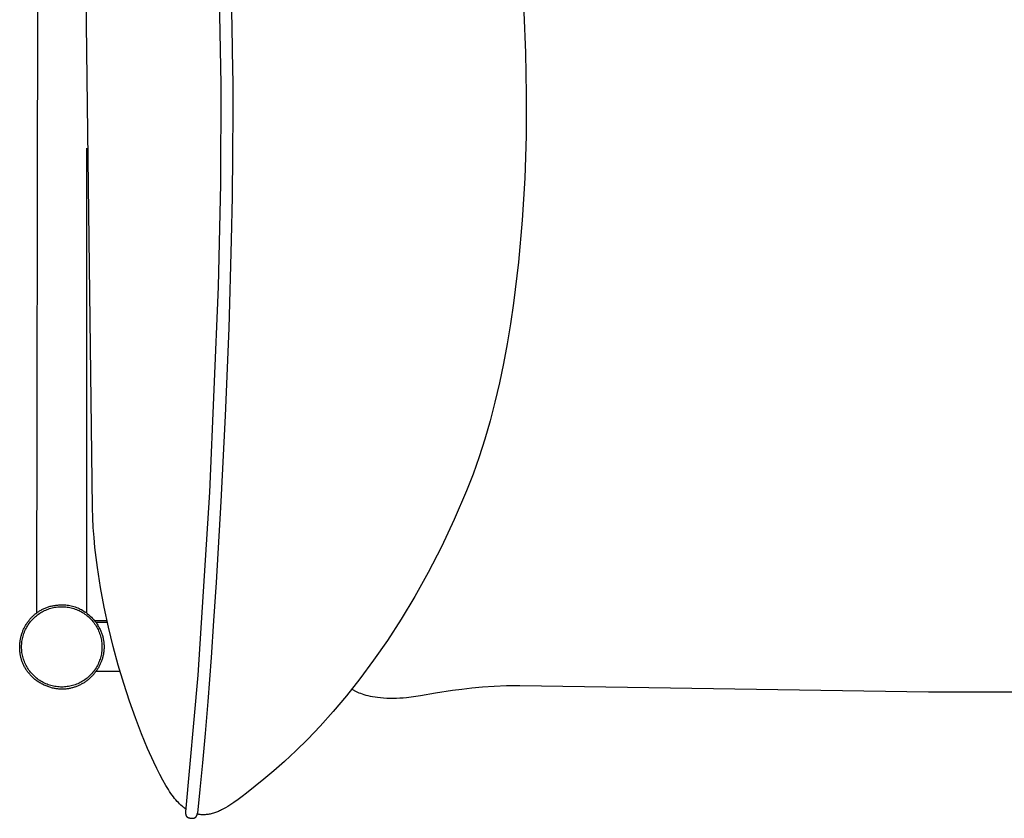
# Model space of a CAD drawing. Units: inches. Extents: x -41.5 to 41.6, y -18.7 to 15.3.
# Drawn here: x -41.5 to -20.7, y -18.7 to -1.9 of the extents above; entities that cross this region are included whole.
import ezdxf

# ---------------------------------------------------------------- set-up
doc = ezdxf.new("R2010")
doc.units = ezdxf.units.IN
doc.header["$MEASUREMENT"] = 0
doc.layers.add('SEAT', color=5, linetype='Continuous')

msp = doc.modelspace()

# ---------------------------------------------------------------- linework, layer by layer
at = {"layer": 'SEAT'}
for p, q in [((-41.052, 13.66), (-41.093, -14.359)), ((-39.919, -12.147), (-40.125, 4.669)), ((-39.919, -12.147), (-40.125, 4.669)), ((-37.252, -1.086), (-37.21, -3.225)), ((-37.002, -1.082), (-36.977, -2.013)), ((-30.827, -1.702), (-30.79, -2.554)), ((-36.977, -2.013), (-36.962, -2.923)), ((-30.79, -2.554), (-30.773, -3.424)), ((-36.962, -2.923), (-36.96, -3.151)), ((-37.21, -3.225), (-37.219, -5.316)), ((-36.96, -3.151), (-36.96, -3.264)), ((-36.96, -3.264), (-36.959, -3.367)), ((-36.959, -3.367), (-36.958, -3.802)), ((-30.773, -3.424), (-30.778, -4.307)), ((-36.958, -3.802), (-36.962, -4.687)), ((-30.778, -4.307), (-30.805, -5.195)), ((-40.032, -14.367), (-40.032, -4.562)), ((-36.962, -4.687), (-36.973, -5.59)), ((-37.219, -5.316), (-37.266, -7.488)), ((-30.805, -5.195), (-30.857, -6.083)), ((-36.973, -5.59), (-36.99, -6.506)), ((-30.857, -6.083), (-30.935, -6.966)), ((-36.99, -6.506), (-37.044, -8.356)), ((-30.935, -6.966), (-31.04, -7.835)), ((-37.266, -7.488), (-37.447, -11.812)), ((-31.04, -7.835), (-31.103, -8.264)), ((-31.103, -8.264), (-31.174, -8.687)), ((-37.044, -8.356), (-37.118, -10.208)), ((-31.174, -8.687), (-31.252, -9.104)), ((-31.252, -9.104), (-31.339, -9.514)), ((-31.339, -9.514), (-31.433, -9.917)), ((-31.433, -9.917), (-31.536, -10.311)), ((-37.118, -10.208), (-37.208, -12.011)), ((-31.536, -10.311), (-31.647, -10.696)), ((-31.647, -10.696), (-31.766, -11.071)), ((-31.766, -11.071), (-31.895, -11.435)), ((-31.895, -11.435), (-32.032, -11.788)), ((-37.447, -11.812), (-37.695, -15.673)), ((-32.032, -11.788), (-32.292, -12.392)), ((-37.208, -12.011), (-37.309, -13.719)), ((-39.911, -12.353), (-39.919, -12.147)), ((-39.911, -12.353), (-39.919, -12.147)), ((-39.9, -12.561), (-39.911, -12.353)), ((-39.9, -12.561), (-39.911, -12.353)), ((-32.292, -12.392), (-32.562, -12.964)), ((-39.884, -12.77), (-39.9, -12.561)), ((-39.884, -12.77), (-39.9, -12.561)), ((-39.864, -12.979), (-39.884, -12.77)), ((-39.864, -12.979), (-39.884, -12.77)), ((-39.813, -13.401), (-39.864, -12.979)), ((-39.813, -13.401), (-39.864, -12.979)), ((-32.562, -12.964), (-32.839, -13.505)), ((-39.747, -13.823), (-39.813, -13.401)), ((-39.747, -13.823), (-39.813, -13.401)), ((-32.839, -13.505), (-33.122, -14.014)), ((-39.669, -14.242), (-39.747, -13.823)), ((-39.669, -14.242), (-39.747, -13.823)), ((-37.309, -13.719), (-37.363, -14.528)), ((-33.122, -14.014), (-33.41, -14.492)), ((-41.047, -14.327), (-41.032, -14.317)), ((-41.032, -14.317), (-41.016, -14.308)), ((-41.016, -14.308), (-41, -14.299)), ((-41, -14.299), (-40.984, -14.29)), ((-40.984, -14.29), (-40.968, -14.281)), ((-40.968, -14.281), (-40.951, -14.273)), ((-40.953, -14.324), (-40.927, -14.312)), ((-40.951, -14.273), (-40.934, -14.266)), ((-40.934, -14.266), (-40.916, -14.258)), ((-40.927, -14.312), (-40.901, -14.3)), ((-40.916, -14.258), (-40.899, -14.251)), ((-40.901, -14.3), (-40.874, -14.289)), ((-40.899, -14.251), (-40.881, -14.244)), ((-40.881, -14.244), (-40.863, -14.238)), ((-40.874, -14.289), (-40.847, -14.278)), ((-40.863, -14.238), (-40.845, -14.232)), ((-40.847, -14.278), (-40.819, -14.269)), ((-40.845, -14.232), (-40.826, -14.226)), ((-40.826, -14.226), (-40.808, -14.221)), ((-40.819, -14.269), (-40.792, -14.261)), ((-40.808, -14.221), (-40.789, -14.216)), ((-40.792, -14.261), (-40.764, -14.254)), ((-40.789, -14.216), (-40.769, -14.212)), ((-40.769, -14.212), (-40.75, -14.208)), ((-40.764, -14.254), (-40.736, -14.247)), ((-40.75, -14.208), (-40.73, -14.204)), ((-40.736, -14.247), (-40.707, -14.242)), ((-40.73, -14.204), (-40.71, -14.201)), ((-40.71, -14.201), (-40.69, -14.198)), ((-40.707, -14.242), (-40.679, -14.237)), ((-40.69, -14.198), (-40.669, -14.196)), ((-40.679, -14.237), (-40.65, -14.234)), ((-40.669, -14.196), (-40.649, -14.194)), ((-40.65, -14.234), (-40.621, -14.232)), ((-40.649, -14.194), (-40.628, -14.192)), ((-40.628, -14.192), (-40.606, -14.191)), ((-40.621, -14.232), (-40.592, -14.23)), ((-40.606, -14.191), (-40.585, -14.19)), ((-40.592, -14.23), (-40.563, -14.23)), ((-40.585, -14.19), (-40.563, -14.19)), ((-40.563, -14.19), (-40.534, -14.19)), ((-40.563, -14.23), (-40.535, -14.23)), ((-40.535, -14.23), (-40.506, -14.232)), ((-40.534, -14.19), (-40.505, -14.191)), ((-40.506, -14.232), (-40.477, -14.234)), ((-40.505, -14.191), (-40.476, -14.193)), ((-40.477, -14.234), (-40.448, -14.237)), ((-40.476, -14.193), (-40.448, -14.196)), ((-40.448, -14.196), (-40.419, -14.2)), ((-40.448, -14.237), (-40.42, -14.242)), ((-40.42, -14.242), (-40.391, -14.247)), ((-40.419, -14.2), (-40.391, -14.205)), ((-40.391, -14.205), (-40.363, -14.21)), ((-40.391, -14.247), (-40.363, -14.254)), ((-40.363, -14.21), (-40.335, -14.217)), ((-40.363, -14.254), (-40.335, -14.261)), ((-40.335, -14.217), (-40.307, -14.225)), ((-40.335, -14.261), (-40.307, -14.269)), ((-40.307, -14.225), (-40.28, -14.234)), ((-40.307, -14.269), (-40.28, -14.278)), ((-40.28, -14.234), (-40.253, -14.244)), ((-40.28, -14.278), (-40.253, -14.289)), ((-40.253, -14.244), (-40.226, -14.254)), ((-40.253, -14.289), (-40.226, -14.3)), ((-40.226, -14.254), (-40.199, -14.266)), ((-40.226, -14.3), (-40.2, -14.312)), ((-40.2, -14.312), (-40.174, -14.324)), ((-40.199, -14.266), (-40.174, -14.278)), ((-40.174, -14.278), (-40.148, -14.291)), ((-40.148, -14.291), (-40.123, -14.306)), ((-40.123, -14.306), (-40.098, -14.321)), ((-39.58, -14.657), (-39.669, -14.242)), ((-39.58, -14.657), (-39.669, -14.242)), ((-41.268, -14.534), (-41.257, -14.52)), ((-41.257, -14.52), (-41.246, -14.506)), ((-41.246, -14.506), (-41.235, -14.492)), ((-41.235, -14.492), (-41.223, -14.479)), ((-41.223, -14.479), (-41.212, -14.465)), ((-41.22, -14.542), (-41.201, -14.52)), ((-41.212, -14.465), (-41.199, -14.452)), ((-41.201, -14.52), (-41.182, -14.498)), ((-41.199, -14.452), (-41.187, -14.44)), ((-41.187, -14.44), (-41.174, -14.427)), ((-41.182, -14.498), (-41.162, -14.477)), ((-41.174, -14.427), (-41.161, -14.415)), ((-41.162, -14.477), (-41.141, -14.457)), ((-41.161, -14.415), (-41.148, -14.403)), ((-41.148, -14.403), (-41.134, -14.391)), ((-41.141, -14.457), (-41.12, -14.438)), ((-41.134, -14.391), (-41.121, -14.38)), ((-41.121, -14.38), (-41.107, -14.369)), ((-41.12, -14.438), (-41.098, -14.419)), ((-41.107, -14.369), (-41.092, -14.358)), ((-41.098, -14.419), (-41.075, -14.402)), ((-41.092, -14.358), (-41.078, -14.347)), ((-41.078, -14.347), (-41.063, -14.337)), ((-41.075, -14.402), (-41.052, -14.384)), ((-41.063, -14.337), (-41.047, -14.327)), ((-41.052, -14.384), (-41.028, -14.368)), ((-41.028, -14.368), (-41.003, -14.353)), ((-41.003, -14.353), (-40.978, -14.338)), ((-40.978, -14.338), (-40.953, -14.324)), ((-40.174, -14.324), (-40.149, -14.338)), ((-40.149, -14.338), (-40.124, -14.353)), ((-40.124, -14.353), (-40.099, -14.368)), ((-40.099, -14.368), (-40.075, -14.384)), ((-40.098, -14.321), (-40.075, -14.337)), ((-40.075, -14.337), (-40.051, -14.353)), ((-40.075, -14.384), (-40.052, -14.402)), ((-40.052, -14.402), (-40.029, -14.419)), ((-40.051, -14.353), (-40.022, -14.376)), ((-40.029, -14.419), (-40.007, -14.438)), ((-40.022, -14.376), (-39.993, -14.4)), ((-40.007, -14.438), (-39.986, -14.457)), ((-39.993, -14.4), (-39.965, -14.426)), ((-39.986, -14.457), (-39.965, -14.477)), ((-39.965, -14.426), (-39.939, -14.451)), ((-39.965, -14.477), (-39.945, -14.498)), ((-39.945, -14.498), (-39.926, -14.52)), ((-39.939, -14.451), (-39.913, -14.478)), ((-39.926, -14.52), (-39.907, -14.542)), ((-39.913, -14.478), (-39.888, -14.506)), ((-39.888, -14.506), (-39.864, -14.535)), ((-39.609, -14.527), (-39.869, -14.527)), ((-33.41, -14.492), (-33.7, -14.94)), ((-41.387, -14.749), (-41.381, -14.733)), ((-41.381, -14.733), (-41.374, -14.716)), ((-41.374, -14.716), (-41.367, -14.7)), ((-41.367, -14.7), (-41.359, -14.684)), ((-41.359, -14.684), (-41.351, -14.669)), ((-41.351, -14.669), (-41.343, -14.653)), ((-41.343, -14.653), (-41.335, -14.637)), ((-41.34, -14.739), (-41.328, -14.712)), ((-41.335, -14.637), (-41.326, -14.622)), ((-41.328, -14.712), (-41.315, -14.687)), ((-41.326, -14.622), (-41.317, -14.607)), ((-41.317, -14.607), (-41.308, -14.592)), ((-41.315, -14.687), (-41.301, -14.661)), ((-41.308, -14.592), (-41.299, -14.577)), ((-41.301, -14.661), (-41.287, -14.636)), ((-41.299, -14.577), (-41.289, -14.562)), ((-41.289, -14.562), (-41.279, -14.548)), ((-41.287, -14.636), (-41.271, -14.612)), ((-41.279, -14.548), (-41.268, -14.534)), ((-41.271, -14.612), (-41.255, -14.588)), ((-41.255, -14.588), (-41.238, -14.565)), ((-41.238, -14.565), (-41.22, -14.542)), ((-39.907, -14.542), (-39.889, -14.565)), ((-39.889, -14.565), (-39.872, -14.588)), ((-39.872, -14.588), (-39.856, -14.612)), ((-39.864, -14.535), (-39.841, -14.564)), ((-39.856, -14.612), (-39.84, -14.636)), ((-39.841, -14.564), (-39.828, -14.582)), ((-39.601, -14.564), (-39.84, -14.564)), ((-39.84, -14.636), (-39.826, -14.661)), ((-39.828, -14.582), (-39.816, -14.6)), ((-39.826, -14.661), (-39.812, -14.687)), ((-39.816, -14.6), (-39.805, -14.618)), ((-39.812, -14.687), (-39.799, -14.712)), ((-39.805, -14.618), (-39.794, -14.636)), ((-39.799, -14.712), (-39.787, -14.739)), ((-39.794, -14.636), (-39.784, -14.654)), ((-39.784, -14.654), (-39.774, -14.672)), ((-39.774, -14.672), (-39.765, -14.69)), ((-39.765, -14.69), (-39.756, -14.708)), ((-39.756, -14.708), (-39.747, -14.726)), ((-39.747, -14.726), (-39.739, -14.745)), ((-39.481, -15.065), (-39.58, -14.657)), ((-39.481, -15.065), (-39.58, -14.657)), ((-37.363, -14.528), (-37.417, -15.301)), ((-41.441, -14.953), (-41.438, -14.935)), ((-41.438, -14.935), (-41.435, -14.918)), ((-41.435, -14.918), (-41.432, -14.901)), ((-41.432, -14.901), (-41.428, -14.884)), ((-41.428, -14.884), (-41.424, -14.866)), ((-41.424, -14.866), (-41.42, -14.849)), ((-41.42, -14.849), (-41.415, -14.832)), ((-41.415, -14.832), (-41.41, -14.816)), ((-41.41, -14.816), (-41.405, -14.799)), ((-41.405, -14.799), (-41.399, -14.782)), ((-41.402, -14.961), (-41.397, -14.932)), ((-41.399, -14.782), (-41.393, -14.765)), ((-41.397, -14.932), (-41.392, -14.904)), ((-41.393, -14.765), (-41.387, -14.749)), ((-41.392, -14.904), (-41.386, -14.876)), ((-41.386, -14.876), (-41.378, -14.848)), ((-41.378, -14.848), (-41.37, -14.82)), ((-41.37, -14.82), (-41.361, -14.792)), ((-41.361, -14.792), (-41.351, -14.765)), ((-41.351, -14.765), (-41.34, -14.739)), ((-39.787, -14.739), (-39.776, -14.765)), ((-39.776, -14.765), (-39.766, -14.792)), ((-39.766, -14.792), (-39.757, -14.82)), ((-39.757, -14.82), (-39.748, -14.848)), ((-39.748, -14.848), (-39.741, -14.876)), ((-39.741, -14.876), (-39.735, -14.904)), ((-39.739, -14.745), (-39.732, -14.763)), ((-39.735, -14.904), (-39.729, -14.932)), ((-39.732, -14.763), (-39.725, -14.781)), ((-39.729, -14.932), (-39.725, -14.961)), ((-39.725, -14.781), (-39.718, -14.8)), ((-39.718, -14.8), (-39.712, -14.818)), ((-39.712, -14.818), (-39.706, -14.837)), ((-39.706, -14.837), (-39.701, -14.855)), ((-39.701, -14.855), (-39.696, -14.873)), ((-39.696, -14.873), (-39.692, -14.892)), ((-39.692, -14.892), (-39.688, -14.91)), ((-39.688, -14.91), (-39.685, -14.928)), ((-39.685, -14.928), (-39.682, -14.947)), ((-33.7, -14.94), (-33.99, -15.359)), ((-41.451, -15.076), (-41.45, -15.058)), ((-41.451, -15.093), (-41.451, -15.076)), ((-41.45, -15.111), (-41.451, -15.093)), ((-41.45, -15.058), (-41.449, -15.04)), ((-41.45, -15.128), (-41.45, -15.111)), ((-41.449, -15.146), (-41.45, -15.128)), ((-41.449, -15.04), (-41.448, -15.023)), ((-41.447, -15.164), (-41.449, -15.146)), ((-41.448, -15.023), (-41.447, -15.005)), ((-41.447, -15.005), (-41.445, -14.988)), ((-41.445, -14.988), (-41.443, -14.97)), ((-41.443, -14.97), (-41.441, -14.953)), ((-41.41, -15.076), (-41.409, -15.047)), ((-41.409, -15.105), (-41.41, -15.076)), ((-41.409, -15.047), (-41.408, -15.018)), ((-41.408, -15.134), (-41.409, -15.105)), ((-41.408, -15.018), (-41.405, -14.989)), ((-41.405, -15.162), (-41.408, -15.134)), ((-41.405, -14.989), (-41.402, -14.961)), ((-39.725, -14.961), (-39.722, -14.989)), ((-39.722, -14.989), (-39.719, -15.018)), ((-39.719, -15.134), (-39.722, -15.162)), ((-39.719, -15.018), (-39.718, -15.047)), ((-39.718, -15.105), (-39.719, -15.134)), ((-39.718, -15.047), (-39.717, -15.076)), ((-39.717, -15.076), (-39.718, -15.105)), ((-39.682, -14.947), (-39.679, -14.965)), ((-39.679, -14.965), (-39.677, -14.984)), ((-39.677, -14.984), (-39.675, -15.002)), ((-39.675, -15.147), (-39.677, -15.164)), ((-39.675, -15.002), (-39.674, -15.02)), ((-39.674, -15.129), (-39.675, -15.147)), ((-39.674, -15.02), (-39.673, -15.038)), ((-39.673, -15.111), (-39.674, -15.129)), ((-39.673, -15.038), (-39.672, -15.056)), ((-39.672, -15.093), (-39.673, -15.111)), ((-39.672, -15.056), (-39.672, -15.075)), ((-39.672, -15.075), (-39.672, -15.093)), ((-39.373, -15.463), (-39.481, -15.065)), ((-39.373, -15.463), (-39.481, -15.065)), ((-41.446, -15.181), (-41.447, -15.164)), ((-41.444, -15.199), (-41.446, -15.181)), ((-41.441, -15.216), (-41.444, -15.199)), ((-41.439, -15.234), (-41.441, -15.216)), ((-41.435, -15.251), (-41.439, -15.234)), ((-41.432, -15.269), (-41.435, -15.251)), ((-41.428, -15.286), (-41.432, -15.269)), ((-41.424, -15.303), (-41.428, -15.286)), ((-41.42, -15.32), (-41.424, -15.303)), ((-41.415, -15.337), (-41.42, -15.32)), ((-41.41, -15.354), (-41.415, -15.337)), ((-41.404, -15.371), (-41.41, -15.354)), ((-41.402, -15.191), (-41.405, -15.162)), ((-41.397, -15.22), (-41.402, -15.191)), ((-41.392, -15.248), (-41.397, -15.22)), ((-41.386, -15.276), (-41.392, -15.248)), ((-41.378, -15.304), (-41.386, -15.276)), ((-41.37, -15.332), (-41.378, -15.304)), ((-41.361, -15.359), (-41.37, -15.332)), ((-39.757, -15.332), (-39.766, -15.359)), ((-39.748, -15.304), (-39.757, -15.332)), ((-39.741, -15.276), (-39.748, -15.304)), ((-39.735, -15.248), (-39.741, -15.276)), ((-39.729, -15.22), (-39.735, -15.248)), ((-39.725, -15.191), (-39.729, -15.22)), ((-39.722, -15.162), (-39.725, -15.191)), ((-39.719, -15.355), (-39.725, -15.371)), ((-39.714, -15.338), (-39.719, -15.355)), ((-39.708, -15.321), (-39.714, -15.338)), ((-39.703, -15.304), (-39.708, -15.321)), ((-39.699, -15.287), (-39.703, -15.304)), ((-39.695, -15.27), (-39.699, -15.287)), ((-39.691, -15.252), (-39.695, -15.27)), ((-39.687, -15.235), (-39.691, -15.252)), ((-39.684, -15.217), (-39.687, -15.235)), ((-39.681, -15.2), (-39.684, -15.217)), ((-39.679, -15.182), (-39.681, -15.2)), ((-39.677, -15.164), (-39.679, -15.182)), ((-37.417, -15.301), (-37.488, -16.224)), ((-41.398, -15.388), (-41.404, -15.371)), ((-41.392, -15.405), (-41.398, -15.388)), ((-41.385, -15.421), (-41.392, -15.405)), ((-41.378, -15.438), (-41.385, -15.421)), ((-41.371, -15.454), (-41.378, -15.438)), ((-41.363, -15.471), (-41.371, -15.454)), ((-41.355, -15.487), (-41.363, -15.471)), ((-41.351, -15.386), (-41.361, -15.359)), ((-41.346, -15.503), (-41.355, -15.487)), ((-41.34, -15.413), (-41.351, -15.386)), ((-41.337, -15.519), (-41.346, -15.503)), ((-41.328, -15.439), (-41.34, -15.413)), ((-41.328, -15.534), (-41.337, -15.519)), ((-41.315, -15.465), (-41.328, -15.439)), ((-41.319, -15.55), (-41.328, -15.534)), ((-41.309, -15.565), (-41.319, -15.55)), ((-41.301, -15.491), (-41.315, -15.465)), ((-41.287, -15.516), (-41.301, -15.491)), ((-41.271, -15.54), (-41.287, -15.516)), ((-41.255, -15.564), (-41.271, -15.54)), ((-41.238, -15.587), (-41.255, -15.564)), ((-39.872, -15.564), (-39.889, -15.587)), ((-39.856, -15.54), (-39.872, -15.564)), ((-39.84, -15.516), (-39.856, -15.54)), ((-39.826, -15.491), (-39.84, -15.516)), ((-39.821, -15.559), (-39.83, -15.574)), ((-39.812, -15.465), (-39.826, -15.491)), ((-39.811, -15.545), (-39.821, -15.559)), ((-39.799, -15.439), (-39.812, -15.465)), ((-39.802, -15.53), (-39.811, -15.545)), ((-39.793, -15.515), (-39.802, -15.53)), ((-39.787, -15.413), (-39.799, -15.439)), ((-39.784, -15.499), (-39.793, -15.515)), ((-39.776, -15.386), (-39.787, -15.413)), ((-39.776, -15.484), (-39.784, -15.499)), ((-39.766, -15.359), (-39.776, -15.386)), ((-39.768, -15.468), (-39.776, -15.484)), ((-39.76, -15.452), (-39.768, -15.468)), ((-39.752, -15.436), (-39.76, -15.452)), ((-39.745, -15.42), (-39.752, -15.436)), ((-39.738, -15.404), (-39.745, -15.42)), ((-39.731, -15.388), (-39.738, -15.404)), ((-39.725, -15.371), (-39.731, -15.388)), ((-39.258, -15.848), (-39.373, -15.463)), ((-39.258, -15.848), (-39.373, -15.463)), ((-33.99, -15.359), (-34.278, -15.748)), ((-41.298, -15.581), (-41.309, -15.565)), ((-41.287, -15.596), (-41.298, -15.581)), ((-41.276, -15.611), (-41.287, -15.596)), ((-41.265, -15.625), (-41.276, -15.611)), ((-41.253, -15.64), (-41.265, -15.625)), ((-41.24, -15.654), (-41.253, -15.64)), ((-41.228, -15.668), (-41.24, -15.654)), ((-41.22, -15.61), (-41.238, -15.587)), ((-41.215, -15.682), (-41.228, -15.668)), ((-41.201, -15.632), (-41.22, -15.61)), ((-41.201, -15.696), (-41.215, -15.682)), ((-41.182, -15.654), (-41.201, -15.632)), ((-41.187, -15.71), (-41.201, -15.696)), ((-41.173, -15.723), (-41.187, -15.71)), ((-41.162, -15.674), (-41.182, -15.654)), ((-41.158, -15.736), (-41.173, -15.723)), ((-41.141, -15.694), (-41.162, -15.674)), ((-41.143, -15.749), (-41.158, -15.736)), ((-41.128, -15.761), (-41.143, -15.749)), ((-41.12, -15.714), (-41.141, -15.694)), ((-41.112, -15.774), (-41.128, -15.761)), ((-41.098, -15.732), (-41.12, -15.714)), ((-41.075, -15.75), (-41.098, -15.732)), ((-41.052, -15.767), (-41.075, -15.75)), ((-41.028, -15.784), (-41.052, -15.767)), ((-40.075, -15.767), (-40.099, -15.784)), ((-40.052, -15.75), (-40.075, -15.767)), ((-40.029, -15.732), (-40.052, -15.75)), ((-40.007, -15.714), (-40.029, -15.732)), ((-40.009, -15.768), (-40.023, -15.779)), ((-39.995, -15.756), (-40.009, -15.768)), ((-39.986, -15.694), (-40.007, -15.714)), ((-39.982, -15.745), (-39.995, -15.756)), ((-39.965, -15.674), (-39.986, -15.694)), ((-39.969, -15.733), (-39.982, -15.745)), ((-39.956, -15.721), (-39.969, -15.733)), ((-39.945, -15.654), (-39.965, -15.674)), ((-39.943, -15.709), (-39.956, -15.721)), ((-39.926, -15.632), (-39.945, -15.654)), ((-39.931, -15.696), (-39.943, -15.709)), ((-39.919, -15.684), (-39.931, -15.696)), ((-39.907, -15.61), (-39.926, -15.632)), ((-39.907, -15.671), (-39.919, -15.684)), ((-39.889, -15.587), (-39.907, -15.61)), ((-39.895, -15.657), (-39.907, -15.671)), ((-39.884, -15.644), (-39.895, -15.657)), ((-39.873, -15.63), (-39.884, -15.644)), ((-39.862, -15.617), (-39.873, -15.63)), ((-39.851, -15.603), (-39.862, -15.617)), ((-39.841, -15.588), (-39.851, -15.603)), ((-39.83, -15.574), (-39.841, -15.588)), ((-39.841, -15.588), (-39.337, -15.588)), ((-37.695, -15.673), (-37.953, -18.55)), ((-34.278, -15.748), (-34.563, -16.108)), ((-41.096, -15.786), (-41.112, -15.774)), ((-41.079, -15.798), (-41.096, -15.786)), ((-41.062, -15.809), (-41.079, -15.798)), ((-41.044, -15.82), (-41.062, -15.809)), ((-41.027, -15.831), (-41.044, -15.82)), ((-41.003, -15.799), (-41.028, -15.784)), ((-41.008, -15.842), (-41.027, -15.831)), ((-40.99, -15.853), (-41.008, -15.842)), ((-40.978, -15.814), (-41.003, -15.799)), ((-40.97, -15.863), (-40.99, -15.853)), ((-40.953, -15.827), (-40.978, -15.814)), ((-40.951, -15.873), (-40.97, -15.863)), ((-40.927, -15.84), (-40.953, -15.827)), ((-40.932, -15.882), (-40.951, -15.873)), ((-40.912, -15.891), (-40.932, -15.882)), ((-40.901, -15.852), (-40.927, -15.84)), ((-40.893, -15.899), (-40.912, -15.891)), ((-40.874, -15.863), (-40.901, -15.852)), ((-40.874, -15.906), (-40.893, -15.899)), ((-40.847, -15.873), (-40.874, -15.863)), ((-40.855, -15.914), (-40.874, -15.906)), ((-40.835, -15.92), (-40.855, -15.914)), ((-40.819, -15.883), (-40.847, -15.873)), ((-40.816, -15.927), (-40.835, -15.92)), ((-40.792, -15.891), (-40.819, -15.883)), ((-40.797, -15.933), (-40.816, -15.927)), ((-40.778, -15.938), (-40.797, -15.933)), ((-40.764, -15.898), (-40.792, -15.891)), ((-40.758, -15.943), (-40.778, -15.938)), ((-40.736, -15.905), (-40.764, -15.898)), ((-40.739, -15.947), (-40.758, -15.943)), ((-40.72, -15.951), (-40.739, -15.947)), ((-40.707, -15.91), (-40.736, -15.905)), ((-40.701, -15.955), (-40.72, -15.951)), ((-40.679, -15.914), (-40.707, -15.91)), ((-40.682, -15.958), (-40.701, -15.955)), ((-40.663, -15.96), (-40.682, -15.958)), ((-40.65, -15.918), (-40.679, -15.914)), ((-40.644, -15.963), (-40.663, -15.96)), ((-40.621, -15.92), (-40.65, -15.918)), ((-40.625, -15.964), (-40.644, -15.963)), ((-40.607, -15.966), (-40.625, -15.964)), ((-40.592, -15.922), (-40.621, -15.92)), ((-40.588, -15.967), (-40.607, -15.966)), ((-40.563, -15.922), (-40.592, -15.922)), ((-40.569, -15.967), (-40.588, -15.967)), ((-40.551, -15.967), (-40.569, -15.967)), ((-40.535, -15.922), (-40.563, -15.922)), ((-40.532, -15.967), (-40.551, -15.967)), ((-40.506, -15.92), (-40.535, -15.922)), ((-40.514, -15.966), (-40.532, -15.967)), ((-40.496, -15.965), (-40.514, -15.966)), ((-40.477, -15.918), (-40.506, -15.92)), ((-40.478, -15.964), (-40.496, -15.965)), ((-40.46, -15.962), (-40.478, -15.964)), ((-40.448, -15.914), (-40.477, -15.918)), ((-40.442, -15.959), (-40.46, -15.962)), ((-40.42, -15.91), (-40.448, -15.914)), ((-40.424, -15.957), (-40.442, -15.959)), ((-40.406, -15.954), (-40.424, -15.957)), ((-40.391, -15.905), (-40.42, -15.91)), ((-40.388, -15.95), (-40.406, -15.954)), ((-40.363, -15.898), (-40.391, -15.905)), ((-40.371, -15.946), (-40.388, -15.95)), ((-40.353, -15.942), (-40.371, -15.946)), ((-40.335, -15.891), (-40.363, -15.898)), ((-40.336, -15.938), (-40.353, -15.942)), ((-40.319, -15.933), (-40.336, -15.938)), ((-40.307, -15.883), (-40.335, -15.891)), ((-40.302, -15.927), (-40.319, -15.933)), ((-40.28, -15.873), (-40.307, -15.883)), ((-40.285, -15.922), (-40.302, -15.927)), ((-40.268, -15.916), (-40.285, -15.922)), ((-40.253, -15.863), (-40.28, -15.873)), ((-40.251, -15.91), (-40.268, -15.916)), ((-40.226, -15.852), (-40.253, -15.863)), ((-40.235, -15.903), (-40.251, -15.91)), ((-40.219, -15.896), (-40.235, -15.903)), ((-40.2, -15.84), (-40.226, -15.852)), ((-40.203, -15.889), (-40.219, -15.896)), ((-40.187, -15.881), (-40.203, -15.889)), ((-40.174, -15.827), (-40.2, -15.84)), ((-40.171, -15.873), (-40.187, -15.881)), ((-40.149, -15.814), (-40.174, -15.827)), ((-40.155, -15.865), (-40.171, -15.873)), ((-40.14, -15.857), (-40.155, -15.865)), ((-40.124, -15.799), (-40.149, -15.814)), ((-40.124, -15.848), (-40.14, -15.857)), ((-40.099, -15.784), (-40.124, -15.799)), ((-40.109, -15.839), (-40.124, -15.848)), ((-40.094, -15.83), (-40.109, -15.839)), ((-40.08, -15.82), (-40.094, -15.83)), ((-40.065, -15.81), (-40.08, -15.82)), ((-40.051, -15.8), (-40.065, -15.81)), ((-40.036, -15.789), (-40.051, -15.8)), ((-40.023, -15.779), (-40.036, -15.789)), ((-39.138, -16.219), (-39.258, -15.848)), ((-39.138, -16.219), (-39.258, -15.848)), ((-34.437, -15.971), (-34.447, -15.964)), ((-34.426, -15.978), (-34.437, -15.971)), ((-34.415, -15.985), (-34.426, -15.978)), ((-32.13, -15.971), (-32.327, -15.998)), ((-31.919, -15.946), (-32.13, -15.971)), ((-31.693, -15.925), (-31.919, -15.946)), ((-31.45, -15.909), (-31.693, -15.925)), ((-31.189, -15.898), (-31.45, -15.909)), ((-30.908, -15.894), (-31.189, -15.898)), ((-22.299, -16.032), (-30.908, -15.894)), ((-34.563, -16.108), (-34.843, -16.44)), ((-34.404, -15.993), (-34.415, -15.985)), ((-34.392, -16), (-34.404, -15.993)), ((-34.38, -16.007), (-34.392, -16)), ((-34.367, -16.014), (-34.38, -16.007)), ((-34.353, -16.021), (-34.367, -16.014)), ((-34.339, -16.028), (-34.353, -16.021)), ((-34.325, -16.034), (-34.339, -16.028)), ((-34.31, -16.041), (-34.325, -16.034)), ((-34.294, -16.048), (-34.31, -16.041)), ((-34.261, -16.061), (-34.294, -16.048)), ((-34.226, -16.074), (-34.261, -16.061)), ((-34.188, -16.086), (-34.226, -16.074)), ((-34.148, -16.098), (-34.188, -16.086)), ((-34.105, -16.109), (-34.148, -16.098)), ((-34.059, -16.119), (-34.105, -16.109)), ((-34.011, -16.129), (-34.059, -16.119)), ((-33.96, -16.137), (-34.011, -16.129)), ((-33.906, -16.145), (-33.96, -16.137)), ((-33.849, -16.152), (-33.906, -16.145)), ((-33.78, -16.159), (-33.849, -16.152)), ((-33.711, -16.163), (-33.78, -16.159)), ((-33.643, -16.165), (-33.711, -16.163)), ((-33.574, -16.165), (-33.643, -16.165)), ((-33.506, -16.163), (-33.574, -16.165)), ((-33.437, -16.159), (-33.506, -16.163)), ((-33.367, -16.154), (-33.437, -16.159)), ((-33.297, -16.147), (-33.367, -16.154)), ((-33.153, -16.129), (-33.297, -16.147)), ((-33.004, -16.107), (-33.153, -16.129)), ((-32.684, -16.054), (-33.004, -16.107)), ((-32.327, -15.998), (-32.684, -16.054)), ((-9.301, -16.032), (-22.299, -16.032)), ((-39.012, -16.573), (-39.138, -16.219)), ((-39.012, -16.573), (-39.138, -16.219)), ((-37.488, -16.224), (-37.544, -16.898)), ((-38.884, -16.907), (-39.012, -16.573)), ((-38.884, -16.907), (-39.012, -16.573)), ((-34.843, -16.44), (-35.115, -16.744)), ((-35.115, -16.744), (-35.379, -17.02)), ((-38.755, -17.219), (-38.884, -16.907)), ((-38.755, -17.219), (-38.884, -16.907)), ((-37.544, -16.898), (-37.599, -17.517)), ((-38.625, -17.507), (-38.755, -17.219)), ((-38.625, -17.507), (-38.755, -17.219)), ((-35.379, -17.02), (-35.632, -17.27)), ((-35.632, -17.27), (-35.872, -17.493)), ((-38.56, -17.64), (-38.625, -17.507)), ((-38.56, -17.64), (-38.625, -17.507)), ((-37.599, -17.517), (-37.653, -18.078)), ((-35.872, -17.493), (-36.097, -17.691)), ((-38.496, -17.767), (-38.56, -17.64)), ((-38.496, -17.767), (-38.56, -17.64)), ((-38.432, -17.886), (-38.496, -17.767)), ((-38.432, -17.886), (-38.496, -17.767)), ((-36.097, -17.691), (-36.306, -17.863)), ((-38.369, -17.997), (-38.432, -17.886)), ((-38.369, -17.997), (-38.432, -17.886)), ((-38.343, -18.042), (-38.369, -17.997)), ((-38.343, -18.042), (-38.369, -17.997)), ((-38.316, -18.084), (-38.343, -18.042)), ((-38.316, -18.084), (-38.343, -18.042)), ((-36.306, -17.863), (-36.669, -18.158)), ((-38.29, -18.125), (-38.316, -18.084)), ((-38.29, -18.125), (-38.316, -18.084)), ((-38.264, -18.164), (-38.29, -18.125)), ((-38.264, -18.164), (-38.29, -18.125)), ((-38.237, -18.201), (-38.264, -18.164)), ((-38.237, -18.201), (-38.264, -18.164)), ((-38.211, -18.236), (-38.237, -18.201)), ((-38.211, -18.236), (-38.237, -18.201)), ((-38.185, -18.269), (-38.211, -18.236)), ((-38.185, -18.269), (-38.211, -18.236)), ((-37.653, -18.078), (-37.705, -18.577)), ((-36.758, -18.228), (-36.847, -18.294)), ((-36.669, -18.158), (-36.758, -18.228)), ((-38.158, -18.301), (-38.185, -18.269)), ((-38.158, -18.301), (-38.185, -18.269)), ((-38.132, -18.331), (-38.158, -18.301)), ((-38.132, -18.331), (-38.158, -18.301)), ((-38.105, -18.359), (-38.132, -18.331)), ((-38.105, -18.359), (-38.132, -18.331)), ((-38.079, -18.386), (-38.105, -18.359)), ((-38.079, -18.386), (-38.105, -18.359)), ((-38.053, -18.411), (-38.079, -18.386)), ((-38.053, -18.411), (-38.079, -18.386)), ((-38.026, -18.434), (-38.053, -18.411)), ((-38.026, -18.434), (-38.053, -18.411)), ((-38.013, -18.446), (-38.026, -18.434)), ((-38.013, -18.446), (-38.026, -18.434)), ((-38, -18.456), (-38.013, -18.446)), ((-38, -18.456), (-38.013, -18.446)), ((-37.987, -18.467), (-38, -18.456)), ((-37.987, -18.467), (-38, -18.456)), ((-37.973, -18.477), (-37.987, -18.467)), ((-37.973, -18.477), (-37.987, -18.467)), ((-37.11, -18.468), (-37.154, -18.491)), ((-37.067, -18.442), (-37.11, -18.468)), ((-37.023, -18.415), (-37.067, -18.442)), ((-36.979, -18.387), (-37.023, -18.415)), ((-36.935, -18.357), (-36.979, -18.387)), ((-36.847, -18.294), (-36.935, -18.357)), ((-37.96, -18.486), (-37.973, -18.477)), ((-37.96, -18.486), (-37.973, -18.477)), ((-37.947, -18.495), (-37.96, -18.486)), ((-37.947, -18.495), (-37.96, -18.486)), ((-37.953, -18.55), (-37.954, -18.558)), ((-37.954, -18.558), (-37.954, -18.565)), ((-37.954, -18.565), (-37.954, -18.573)), ((-37.954, -18.573), (-37.954, -18.58)), ((-37.954, -18.58), (-37.954, -18.584)), ((-37.954, -18.584), (-37.954, -18.587)), ((-37.954, -18.587), (-37.954, -18.591)), ((-37.954, -18.591), (-37.954, -18.594)), ((-37.954, -18.594), (-37.953, -18.597)), ((-37.953, -18.597), (-37.953, -18.6)), ((-37.953, -18.6), (-37.952, -18.604)), ((-37.952, -18.604), (-37.952, -18.607)), ((-37.952, -18.607), (-37.951, -18.61)), ((-37.951, -18.61), (-37.951, -18.613)), ((-37.951, -18.613), (-37.95, -18.615)), ((-37.95, -18.615), (-37.949, -18.618)), ((-37.949, -18.618), (-37.948, -18.621)), ((-37.948, -18.621), (-37.947, -18.624)), ((-37.947, -18.624), (-37.946, -18.626)), ((-37.946, -18.626), (-37.945, -18.629)), ((-37.945, -18.629), (-37.944, -18.632)), ((-37.944, -18.632), (-37.943, -18.634)), ((-37.943, -18.634), (-37.942, -18.636)), ((-37.942, -18.636), (-37.94, -18.639)), ((-37.94, -18.639), (-37.939, -18.641)), ((-37.939, -18.641), (-37.937, -18.643)), ((-37.937, -18.643), (-37.936, -18.645)), ((-37.936, -18.645), (-37.934, -18.648)), ((-37.934, -18.648), (-37.932, -18.65)), ((-37.932, -18.65), (-37.931, -18.652)), ((-37.931, -18.652), (-37.929, -18.653)), ((-37.929, -18.653), (-37.927, -18.655)), ((-37.927, -18.655), (-37.925, -18.657)), ((-37.925, -18.657), (-37.923, -18.659)), ((-37.923, -18.659), (-37.921, -18.661)), ((-37.921, -18.661), (-37.918, -18.662)), ((-37.918, -18.662), (-37.916, -18.664)), ((-37.916, -18.664), (-37.914, -18.666)), ((-37.914, -18.666), (-37.911, -18.667)), ((-37.911, -18.667), (-37.909, -18.668)), ((-37.909, -18.668), (-37.906, -18.67)), ((-37.906, -18.67), (-37.904, -18.671)), ((-37.904, -18.671), (-37.901, -18.673)), ((-37.901, -18.673), (-37.898, -18.674)), ((-37.898, -18.674), (-37.895, -18.675)), ((-37.895, -18.675), (-37.892, -18.676)), ((-37.892, -18.676), (-37.889, -18.677)), ((-37.889, -18.677), (-37.886, -18.678)), ((-37.761, -18.678), (-37.758, -18.677)), ((-37.758, -18.677), (-37.756, -18.676)), ((-37.756, -18.676), (-37.754, -18.674)), ((-37.754, -18.674), (-37.751, -18.673)), ((-37.751, -18.673), (-37.749, -18.672)), ((-37.749, -18.672), (-37.747, -18.67)), ((-37.747, -18.67), (-37.745, -18.668)), ((-37.745, -18.668), (-37.743, -18.667)), ((-37.743, -18.667), (-37.741, -18.665)), ((-37.741, -18.665), (-37.739, -18.663)), ((-37.739, -18.663), (-37.737, -18.661)), ((-37.737, -18.661), (-37.735, -18.659)), ((-37.735, -18.659), (-37.733, -18.657)), ((-37.733, -18.657), (-37.732, -18.655)), ((-37.732, -18.655), (-37.73, -18.653)), ((-37.73, -18.653), (-37.728, -18.65)), ((-37.728, -18.65), (-37.727, -18.648)), ((-37.727, -18.648), (-37.725, -18.646)), ((-37.725, -18.646), (-37.724, -18.643)), ((-37.724, -18.643), (-37.722, -18.641)), ((-37.722, -18.641), (-37.721, -18.638)), ((-37.721, -18.638), (-37.72, -18.635)), ((-37.72, -18.635), (-37.718, -18.632)), ((-37.718, -18.632), (-37.717, -18.629)), ((-37.717, -18.629), (-37.716, -18.626)), ((-37.716, -18.626), (-37.715, -18.623)), ((-37.715, -18.623), (-37.714, -18.62)), ((-37.714, -18.62), (-37.713, -18.617)), ((-37.713, -18.617), (-37.712, -18.614)), ((-37.712, -18.614), (-37.711, -18.611)), ((-37.711, -18.611), (-37.71, -18.607)), ((-37.699, -18.602), (-37.71, -18.6)), ((-37.71, -18.607), (-37.709, -18.6)), ((-37.709, -18.6), (-37.707, -18.593)), ((-37.707, -18.593), (-37.706, -18.585)), ((-37.706, -18.585), (-37.705, -18.577)), ((-37.689, -18.604), (-37.699, -18.602)), ((-37.678, -18.606), (-37.689, -18.604)), ((-37.668, -18.607), (-37.678, -18.606)), ((-37.657, -18.609), (-37.668, -18.607)), ((-37.647, -18.61), (-37.657, -18.609)), ((-37.625, -18.612), (-37.647, -18.61)), ((-37.604, -18.613), (-37.625, -18.612)), ((-37.583, -18.614), (-37.604, -18.613)), ((-37.562, -18.613), (-37.583, -18.614)), ((-37.54, -18.612), (-37.562, -18.613)), ((-37.519, -18.611), (-37.54, -18.612)), ((-37.498, -18.608), (-37.519, -18.611)), ((-37.476, -18.605), (-37.498, -18.608)), ((-37.455, -18.602), (-37.476, -18.605)), ((-37.434, -18.598), (-37.455, -18.602)), ((-37.412, -18.593), (-37.434, -18.598)), ((-37.391, -18.587), (-37.412, -18.593)), ((-37.369, -18.581), (-37.391, -18.587)), ((-37.348, -18.575), (-37.369, -18.581)), ((-37.326, -18.567), (-37.348, -18.575)), ((-37.305, -18.56), (-37.326, -18.567)), ((-37.283, -18.551), (-37.305, -18.56)), ((-37.262, -18.543), (-37.283, -18.551)), ((-37.24, -18.533), (-37.262, -18.543)), ((-37.219, -18.523), (-37.24, -18.533)), ((-37.197, -18.513), (-37.219, -18.523)), ((-37.154, -18.491), (-37.197, -18.513)), ((-37.886, -18.678), (-37.883, -18.679)), ((-37.883, -18.679), (-37.88, -18.68)), ((-37.88, -18.68), (-37.876, -18.681)), ((-37.876, -18.681), (-37.873, -18.682)), ((-37.873, -18.682), (-37.866, -18.683)), ((-37.866, -18.683), (-37.858, -18.685)), ((-37.858, -18.685), (-37.851, -18.686)), ((-37.851, -18.686), (-37.843, -18.687)), ((-37.843, -18.687), (-37.835, -18.688)), ((-37.835, -18.688), (-37.827, -18.688)), ((-37.827, -18.688), (-37.819, -18.689)), ((-37.819, -18.689), (-37.812, -18.689)), ((-37.812, -18.689), (-37.808, -18.689)), ((-37.808, -18.689), (-37.805, -18.688)), ((-37.805, -18.688), (-37.802, -18.688)), ((-37.802, -18.688), (-37.798, -18.688)), ((-37.798, -18.688), (-37.795, -18.688)), ((-37.795, -18.688), (-37.792, -18.687)), ((-37.792, -18.687), (-37.789, -18.687)), ((-37.789, -18.687), (-37.786, -18.686)), ((-37.786, -18.686), (-37.783, -18.686)), ((-37.783, -18.686), (-37.78, -18.685)), ((-37.78, -18.685), (-37.777, -18.684)), ((-37.777, -18.684), (-37.774, -18.683)), ((-37.774, -18.683), (-37.771, -18.682)), ((-37.771, -18.682), (-37.768, -18.682)), ((-37.768, -18.682), (-37.766, -18.681)), ((-37.766, -18.681), (-37.763, -18.679)), ((-37.763, -18.679), (-37.761, -18.678))]:
    msp.add_line(p, q, dxfattribs=at)

doc.saveas('drawing.dxf')
